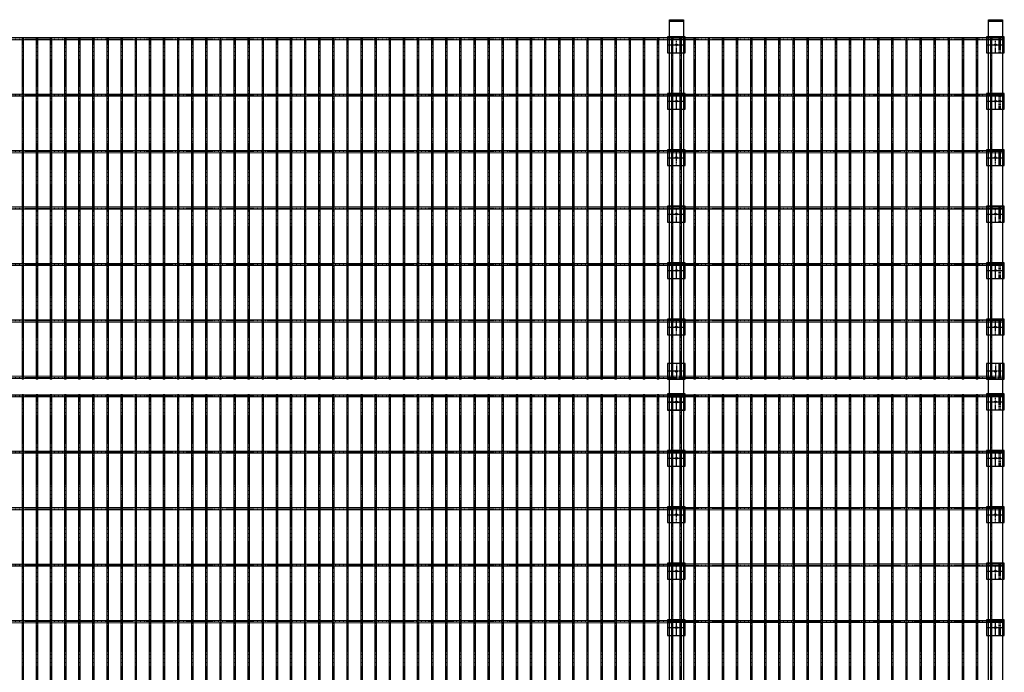
# Model space of a CAD drawing. Units: millimetres. Extents: x -28648 to 78730, y -296 to 15304.
# Drawn here: x 15219 to 18707, y 2082 to 4395 of the extents above; entities that cross this region are included whole.
import ezdxf

# ---------------------------------------------------------------- set-up
doc = ezdxf.new("R2010")
doc.units = ezdxf.units.MM
doc.linetypes.add('HIDDEN2', pattern=[4.7625, 3.175, -1.5875])
doc.layers.add('NIJHA_ter_dubbelstaafsmat', color=253, linetype='Continuous', lineweight=13)
for name, color, linetype in [('NIJHA_ter_montageblokje', 6, 'Continuous'), ('NIJHA_ter_staander 100x50', 5, 'Continuous'), ('NIJHA_ter_toestel', 7, 'Continuous')]:
    doc.layers.add(name, color=color, linetype=linetype)

# ---------------------------------------------------------------- blocks, each defined once
blk = doc.blocks.new('NIJHA_ter_dubbelstaafsmat horizontaal draad')
at = {"layer": 'NIJHA_ter_dubbelstaafsmat'}
blk.add_lwpolyline([(2508, -7.6), (0, -7.6), (0, 0), (2508, 0)], close=True, dxfattribs=at)
at = {"layer": 'NIJHA_ter_dubbelstaafsmat', "linetype": 'HIDDEN2'}
blk.add_lwpolyline([(0, -3.8), (2508, -3.8)], dxfattribs=at)
blk = doc.blocks.new('NIJHA_ter_dubbelstaafsmat verticaal draad')
at = {"layer": 'NIJHA_ter_dubbelstaafsmat'}
blk.add_lwpolyline([(0, 0), (0, -1210), (5.6, -1210), (5.6, 0)], close=True, dxfattribs=at)
at = {"layer": 'NIJHA_ter_dubbelstaafsmat', "linetype": 'HIDDEN2'}
blk.add_lwpolyline([(2.8, 0), (2.8, -1210)], dxfattribs=at)
blk = doc.blocks.new('NIJHA_ter_staander 100x50')
at = {"layer": 'NIJHA_ter_staander 100x50'}
blk.add_lwpolyline([(-25, 3820), (-25, 3825), (25, 3825), (25, 3820)], dxfattribs=at)
blk.add_lwpolyline([(-25, 3820), (25, 3820), (25, -800), (-25, -800)], close=True, dxfattribs=at)
blk = doc.blocks.new('NIJHA_ter_montageblokje VA')
at = {"layer": 'NIJHA_ter_dubbelstaafsmat', "linetype": 'HIDDEN2'}
for points in [[(-31.5, 25.3), (31.5, 25.3)], [(-31.5, 21.5), (31.5, 21.5)], [(-31.5, 17.7), (31.5, 17.7)], [(-17.8, 28), (-17.8, -28)], [(-15, 28), (-15, -28)], [(-12.2, 28), (-12.2, -28)], [(12.2, 28), (12.2, -28)], [(15, 28), (15, -28)], [(17.8, 28), (17.8, -28)]]:
    blk.add_lwpolyline(points, dxfattribs=at)
at = {"layer": 'NIJHA_ter_montageblokje'}
blk.add_lwpolyline([(-31.5, -28), (31.5, -28), (31.5, 28), (-31.5, 28), (-31.5, -28)], close=True, dxfattribs=at)
at = {"layer": 'NIJHA_ter_montageblokje', "linetype": 'HIDDEN2'}
for points in [[(-31.5, 0), (31.5, 0)], [(0, -28), (0, 28)]]:
    blk.add_lwpolyline(points, dxfattribs=at)
blk.add_circle((0, 0), 3, dxfattribs=at)
blk = doc.blocks.new('NIJHA_ter_Activity Court Kopse kant')
at = {"layer": 'NIJHA_ter_dubbelstaafsmat'}
for name, p in [('NIJHA_ter_dubbelstaafsmat horizontaal draad', (11, 3761.3)), ('NIJHA_ter_dubbelstaafsmat verticaal draad', (212.2, 3761.5)), ('NIJHA_ter_dubbelstaafsmat verticaal draad', (262.2, 3761.5)), ('NIJHA_ter_dubbelstaafsmat verticaal draad', (312.2, 3761.5)), ('NIJHA_ter_dubbelstaafsmat verticaal draad', (362.2, 3761.5)), ('NIJHA_ter_dubbelstaafsmat verticaal draad', (412.2, 3761.5)), ('NIJHA_ter_dubbelstaafsmat verticaal draad', (462.2, 3761.5)), ('NIJHA_ter_dubbelstaafsmat verticaal draad', (512.2, 3761.5)), ('NIJHA_ter_dubbelstaafsmat verticaal draad', (562.2, 3761.5)), ('NIJHA_ter_dubbelstaafsmat verticaal draad', (612.2, 3761.5)), ('NIJHA_ter_dubbelstaafsmat verticaal draad', (662.2, 3761.5)), ('NIJHA_ter_dubbelstaafsmat verticaal draad', (712.2, 3761.5)), ('NIJHA_ter_dubbelstaafsmat verticaal draad', (762.2, 3761.5)), ('NIJHA_ter_dubbelstaafsmat verticaal draad', (812.2, 3761.5)), ('NIJHA_ter_dubbelstaafsmat verticaal draad', (862.2, 3761.5)), ('NIJHA_ter_dubbelstaafsmat verticaal draad', (912.2, 3761.5)), ('NIJHA_ter_dubbelstaafsmat verticaal draad', (962.2, 3761.5)), ('NIJHA_ter_dubbelstaafsmat verticaal draad', (1012.2, 3761.5)), ('NIJHA_ter_dubbelstaafsmat verticaal draad', (1062.2, 3761.5)), ('NIJHA_ter_dubbelstaafsmat verticaal draad', (1112.2, 3761.5)), ('NIJHA_ter_dubbelstaafsmat verticaal draad', (1162.2, 3761.5)), ('NIJHA_ter_dubbelstaafsmat verticaal draad', (1212.2, 3761.5)), ('NIJHA_ter_dubbelstaafsmat verticaal draad', (1262.2, 3761.5)), ('NIJHA_ter_dubbelstaafsmat verticaal draad', (1312.2, 3761.5)), ('NIJHA_ter_dubbelstaafsmat verticaal draad', (1362.2, 3761.5)), ('NIJHA_ter_dubbelstaafsmat verticaal draad', (1412.2, 3761.5)), ('NIJHA_ter_dubbelstaafsmat verticaal draad', (1462.2, 3761.5)), ('NIJHA_ter_dubbelstaafsmat verticaal draad', (1512.2, 3761.5)), ('NIJHA_ter_dubbelstaafsmat verticaal draad', (1562.2, 3761.5)), ('NIJHA_ter_dubbelstaafsmat verticaal draad', (1612.2, 3761.5)), ('NIJHA_ter_dubbelstaafsmat verticaal draad', (1662.2, 3761.5)), ('NIJHA_ter_dubbelstaafsmat verticaal draad', (1712.2, 3761.5)), ('NIJHA_ter_dubbelstaafsmat verticaal draad', (1762.2, 3761.5)), ('NIJHA_ter_dubbelstaafsmat verticaal draad', (1812.2, 3761.5)), ('NIJHA_ter_dubbelstaafsmat verticaal draad', (1862.2, 3761.5)), ('NIJHA_ter_dubbelstaafsmat verticaal draad', (1912.2, 3761.5)), ('NIJHA_ter_dubbelstaafsmat verticaal draad', (1962.2, 3761.5)), ('NIJHA_ter_dubbelstaafsmat verticaal draad', (2012.2, 3761.5)), ('NIJHA_ter_dubbelstaafsmat verticaal draad', (2062.2, 3761.5)), ('NIJHA_ter_dubbelstaafsmat verticaal draad', (2112.2, 3761.5)), ('NIJHA_ter_dubbelstaafsmat verticaal draad', (2162.2, 3761.5)), ('NIJHA_ter_dubbelstaafsmat verticaal draad', (2212.2, 3761.5)), ('NIJHA_ter_dubbelstaafsmat verticaal draad', (2262.2, 3761.5)), ('NIJHA_ter_dubbelstaafsmat verticaal draad', (2312.2, 3761.5)), ('NIJHA_ter_dubbelstaafsmat verticaal draad', (2362.2, 3761.5)), ('NIJHA_ter_dubbelstaafsmat verticaal draad', (2412.2, 3761.5)), ('NIJHA_ter_dubbelstaafsmat verticaal draad', (2462.2, 3761.5)), ('NIJHA_ter_dubbelstaafsmat verticaal draad', (2512.2, 3761.5)), ('NIJHA_ter_dubbelstaafsmat horizontaal draad', (11, 3561.3)), ('NIJHA_ter_dubbelstaafsmat horizontaal draad', (11, 3361.3)), ('NIJHA_ter_dubbelstaafsmat horizontaal draad', (11, 3161.3)), ('NIJHA_ter_dubbelstaafsmat horizontaal draad', (11, 2961.3)), ('NIJHA_ter_dubbelstaafsmat horizontaal draad', (11, 2761.3)), ('NIJHA_ter_dubbelstaafsmat horizontaal draad', (11, 2561.3)), ('NIJHA_ter_dubbelstaafsmat horizontaal draad', (11, 2496.3)), ('NIJHA_ter_dubbelstaafsmat verticaal draad', (212.2, 2496.5)), ('NIJHA_ter_dubbelstaafsmat verticaal draad', (262.2, 2496.5)), ('NIJHA_ter_dubbelstaafsmat verticaal draad', (312.2, 2496.5)), ('NIJHA_ter_dubbelstaafsmat verticaal draad', (362.2, 2496.5)), ('NIJHA_ter_dubbelstaafsmat verticaal draad', (412.2, 2496.5)), ('NIJHA_ter_dubbelstaafsmat verticaal draad', (462.2, 2496.5)), ('NIJHA_ter_dubbelstaafsmat verticaal draad', (512.2, 2496.5)), ('NIJHA_ter_dubbelstaafsmat verticaal draad', (562.2, 2496.5)), ('NIJHA_ter_dubbelstaafsmat verticaal draad', (612.2, 2496.5)), ('NIJHA_ter_dubbelstaafsmat verticaal draad', (662.2, 2496.5)), ('NIJHA_ter_dubbelstaafsmat verticaal draad', (712.2, 2496.5)), ('NIJHA_ter_dubbelstaafsmat verticaal draad', (762.2, 2496.5)), ('NIJHA_ter_dubbelstaafsmat verticaal draad', (812.2, 2496.5)), ('NIJHA_ter_dubbelstaafsmat verticaal draad', (862.2, 2496.5)), ('NIJHA_ter_dubbelstaafsmat verticaal draad', (912.2, 2496.5)), ('NIJHA_ter_dubbelstaafsmat verticaal draad', (962.2, 2496.5)), ('NIJHA_ter_dubbelstaafsmat verticaal draad', (1012.2, 2496.5)), ('NIJHA_ter_dubbelstaafsmat verticaal draad', (1062.2, 2496.5)), ('NIJHA_ter_dubbelstaafsmat verticaal draad', (1112.2, 2496.5)), ('NIJHA_ter_dubbelstaafsmat verticaal draad', (1162.2, 2496.5)), ('NIJHA_ter_dubbelstaafsmat verticaal draad', (1212.2, 2496.5)), ('NIJHA_ter_dubbelstaafsmat verticaal draad', (1262.2, 2496.5)), ('NIJHA_ter_dubbelstaafsmat verticaal draad', (1312.2, 2496.5)), ('NIJHA_ter_dubbelstaafsmat verticaal draad', (1362.2, 2496.5)), ('NIJHA_ter_dubbelstaafsmat verticaal draad', (1412.2, 2496.5)), ('NIJHA_ter_dubbelstaafsmat verticaal draad', (1462.2, 2496.5)), ('NIJHA_ter_dubbelstaafsmat verticaal draad', (1512.2, 2496.5)), ('NIJHA_ter_dubbelstaafsmat verticaal draad', (1562.2, 2496.5)), ('NIJHA_ter_dubbelstaafsmat verticaal draad', (1612.2, 2496.5)), ('NIJHA_ter_dubbelstaafsmat verticaal draad', (1662.2, 2496.5)), ('NIJHA_ter_dubbelstaafsmat verticaal draad', (1712.2, 2496.5)), ('NIJHA_ter_dubbelstaafsmat verticaal draad', (1762.2, 2496.5)), ('NIJHA_ter_dubbelstaafsmat verticaal draad', (1812.2, 2496.5)), ('NIJHA_ter_dubbelstaafsmat verticaal draad', (1862.2, 2496.5)), ('NIJHA_ter_dubbelstaafsmat verticaal draad', (1912.2, 2496.5)), ('NIJHA_ter_dubbelstaafsmat verticaal draad', (1962.2, 2496.5)), ('NIJHA_ter_dubbelstaafsmat verticaal draad', (2012.2, 2496.5)), ('NIJHA_ter_dubbelstaafsmat verticaal draad', (2062.2, 2496.5)), ('NIJHA_ter_dubbelstaafsmat verticaal draad', (2112.2, 2496.5)), ('NIJHA_ter_dubbelstaafsmat verticaal draad', (2162.2, 2496.5)), ('NIJHA_ter_dubbelstaafsmat verticaal draad', (2212.2, 2496.5)), ('NIJHA_ter_dubbelstaafsmat verticaal draad', (2262.2, 2496.5)), ('NIJHA_ter_dubbelstaafsmat verticaal draad', (2312.2, 2496.5)), ('NIJHA_ter_dubbelstaafsmat verticaal draad', (2362.2, 2496.5)), ('NIJHA_ter_dubbelstaafsmat verticaal draad', (2412.2, 2496.5)), ('NIJHA_ter_dubbelstaafsmat verticaal draad', (2462.2, 2496.5)), ('NIJHA_ter_dubbelstaafsmat verticaal draad', (2512.2, 2496.5)), ('NIJHA_ter_dubbelstaafsmat horizontaal draad', (11, 2296.2)), ('NIJHA_ter_dubbelstaafsmat horizontaal draad', (11, 2096.1)), ('NIJHA_ter_dubbelstaafsmat horizontaal draad', (11, 1896)), ('NIJHA_ter_dubbelstaafsmat horizontaal draad', (11, 1695.9))]:
    blk.add_blockref(name, p, dxfattribs=at)
at = {"layer": 'NIJHA_ter_montageblokje'}
for p in [(2530, 3736), (2530, 3536), (2530, 3336), (2530, 3136), (2530, 2936), (2530, 2736), (2530, 2471), (2530, 2271), (2530, 2071), (2530, 1871), (2530, 1670.9)]:
    blk.add_blockref('NIJHA_ter_montageblokje VA', p, dxfattribs=at)
at = {"layer": 'NIJHA_ter_montageblokje', "rotation": 180}
blk.add_blockref('NIJHA_ter_montageblokje VA', (2530, 2579), dxfattribs=at)
at = {"layer": 'NIJHA_ter_staander 100x50'}
blk.add_blockref('NIJHA_ter_staander 100x50', (2530, 0), dxfattribs=at)
blk = doc.blocks.new('NIJHA_ter_dubbelstaafsmat horizontaal draad 1130')
at = {"layer": 'NIJHA_ter_dubbelstaafsmat'}
blk.add_lwpolyline([(1108, -7.6), (0, -7.6), (0, 0), (1108, 0)], close=True, dxfattribs=at)
at = {"layer": 'NIJHA_ter_dubbelstaafsmat', "linetype": 'HIDDEN2'}
blk.add_lwpolyline([(0, -3.8), (1108, -3.8)], dxfattribs=at)
blk = doc.blocks.new('NIJHA_ter_Activity Court Kopse kant 1130')
at = {"layer": 'NIJHA_ter_dubbelstaafsmat'}
for name, p in [('NIJHA_ter_dubbelstaafsmat horizontaal draad 1130', (11, 3761.3)), ('NIJHA_ter_dubbelstaafsmat verticaal draad', (12.2, 3761.5)), ('NIJHA_ter_dubbelstaafsmat verticaal draad', (62.2, 3761.5)), ('NIJHA_ter_dubbelstaafsmat verticaal draad', (112.2, 3761.5)), ('NIJHA_ter_dubbelstaafsmat verticaal draad', (162.2, 3761.5)), ('NIJHA_ter_dubbelstaafsmat verticaal draad', (212.2, 3761.5)), ('NIJHA_ter_dubbelstaafsmat verticaal draad', (262.2, 3761.5)), ('NIJHA_ter_dubbelstaafsmat verticaal draad', (312.2, 3761.5)), ('NIJHA_ter_dubbelstaafsmat verticaal draad', (362.2, 3761.5)), ('NIJHA_ter_dubbelstaafsmat verticaal draad', (412.2, 3761.5)), ('NIJHA_ter_dubbelstaafsmat verticaal draad', (462.2, 3761.5)), ('NIJHA_ter_dubbelstaafsmat verticaal draad', (512.2, 3761.5)), ('NIJHA_ter_dubbelstaafsmat verticaal draad', (562.2, 3761.5)), ('NIJHA_ter_dubbelstaafsmat verticaal draad', (612.2, 3761.5)), ('NIJHA_ter_dubbelstaafsmat verticaal draad', (662.2, 3761.5)), ('NIJHA_ter_dubbelstaafsmat verticaal draad', (712.2, 3761.5)), ('NIJHA_ter_dubbelstaafsmat verticaal draad', (762.2, 3761.5)), ('NIJHA_ter_dubbelstaafsmat verticaal draad', (812.2, 3761.5)), ('NIJHA_ter_dubbelstaafsmat verticaal draad', (862.2, 3761.5)), ('NIJHA_ter_dubbelstaafsmat verticaal draad', (912.2, 3761.5)), ('NIJHA_ter_dubbelstaafsmat verticaal draad', (962.2, 3761.5)), ('NIJHA_ter_dubbelstaafsmat verticaal draad', (1012.2, 3761.5)), ('NIJHA_ter_dubbelstaafsmat verticaal draad', (1062.2, 3761.5)), ('NIJHA_ter_dubbelstaafsmat verticaal draad', (1112.2, 3761.5)), ('NIJHA_ter_dubbelstaafsmat verticaal draad', (1112.2, 3761.5)), ('NIJHA_ter_dubbelstaafsmat horizontaal draad 1130', (11, 3561.3)), ('NIJHA_ter_dubbelstaafsmat horizontaal draad 1130', (11, 3361.3)), ('NIJHA_ter_dubbelstaafsmat horizontaal draad 1130', (11, 3161.3)), ('NIJHA_ter_dubbelstaafsmat horizontaal draad 1130', (11, 2961.3)), ('NIJHA_ter_dubbelstaafsmat horizontaal draad 1130', (11, 2761.3)), ('NIJHA_ter_dubbelstaafsmat horizontaal draad 1130', (11, 2561.3)), ('NIJHA_ter_dubbelstaafsmat horizontaal draad 1130', (11, 2496.3)), ('NIJHA_ter_dubbelstaafsmat verticaal draad', (12.2, 2496.5)), ('NIJHA_ter_dubbelstaafsmat verticaal draad', (62.2, 2496.5)), ('NIJHA_ter_dubbelstaafsmat verticaal draad', (112.2, 2496.5)), ('NIJHA_ter_dubbelstaafsmat verticaal draad', (162.2, 2496.5)), ('NIJHA_ter_dubbelstaafsmat verticaal draad', (212.2, 2496.5)), ('NIJHA_ter_dubbelstaafsmat verticaal draad', (262.2, 2496.5)), ('NIJHA_ter_dubbelstaafsmat verticaal draad', (312.2, 2496.5)), ('NIJHA_ter_dubbelstaafsmat verticaal draad', (362.2, 2496.5)), ('NIJHA_ter_dubbelstaafsmat verticaal draad', (412.2, 2496.5)), ('NIJHA_ter_dubbelstaafsmat verticaal draad', (462.2, 2496.5)), ('NIJHA_ter_dubbelstaafsmat verticaal draad', (512.2, 2496.5)), ('NIJHA_ter_dubbelstaafsmat verticaal draad', (562.2, 2496.5)), ('NIJHA_ter_dubbelstaafsmat verticaal draad', (612.2, 2496.5)), ('NIJHA_ter_dubbelstaafsmat verticaal draad', (662.2, 2496.5)), ('NIJHA_ter_dubbelstaafsmat verticaal draad', (712.2, 2496.5)), ('NIJHA_ter_dubbelstaafsmat verticaal draad', (762.2, 2496.5)), ('NIJHA_ter_dubbelstaafsmat verticaal draad', (812.2, 2496.5)), ('NIJHA_ter_dubbelstaafsmat verticaal draad', (862.2, 2496.5)), ('NIJHA_ter_dubbelstaafsmat verticaal draad', (912.2, 2496.5)), ('NIJHA_ter_dubbelstaafsmat verticaal draad', (962.2, 2496.5)), ('NIJHA_ter_dubbelstaafsmat verticaal draad', (1012.2, 2496.5)), ('NIJHA_ter_dubbelstaafsmat verticaal draad', (1062.2, 2496.5)), ('NIJHA_ter_dubbelstaafsmat verticaal draad', (1112.2, 2496.5)), ('NIJHA_ter_dubbelstaafsmat verticaal draad', (1112.2, 2496.5)), ('NIJHA_ter_dubbelstaafsmat horizontaal draad 1130', (11, 2296.3)), ('NIJHA_ter_dubbelstaafsmat horizontaal draad 1130', (11, 2096.3)), ('NIJHA_ter_dubbelstaafsmat horizontaal draad 1130', (11, 1896.3)), ('NIJHA_ter_dubbelstaafsmat horizontaal draad 1130', (11, 1696.3))]:
    blk.add_blockref(name, p, dxfattribs=at)
at = {"layer": 'NIJHA_ter_montageblokje'}
for p in [(0, 3736), (1130, 3736), (0, 3536), (1130, 3536), (0, 3336), (1130, 3336), (0, 3136), (1130, 3136), (0, 2936), (1130, 2936), (0, 2736), (1130, 2736), (0, 2469.5), (1130, 2471), (0, 2270.9), (1130, 2271), (0, 2070.9), (1130, 2071), (0, 1870.9), (1130, 1871), (0, 1670.8), (1130, 1670.9)]:
    blk.add_blockref('NIJHA_ter_montageblokje VA', p, dxfattribs=at)
at = {"layer": 'NIJHA_ter_montageblokje', "rotation": 180}
for p in [(0, 2579), (1130, 2579)]:
    blk.add_blockref('NIJHA_ter_montageblokje VA', p, dxfattribs=at)
at = {"layer": 'NIJHA_ter_staander 100x50'}
for p in [(0, 0), (1130, 0)]:
    blk.add_blockref('NIJHA_ter_staander 100x50', p, dxfattribs=at)

msp = doc.modelspace()

# ---------------------------------------------------------------- block references
at = {"layer": 'NIJHA_ter_toestel'}
for name, p in [('NIJHA_ter_Activity Court Kopse kant', (15015.2, 569.9)), ('NIJHA_ter_Activity Court Kopse kant 1130', (17545.2, 569.9))]:
    msp.add_blockref(name, p, dxfattribs=at)

doc.saveas('drawing.dxf')
